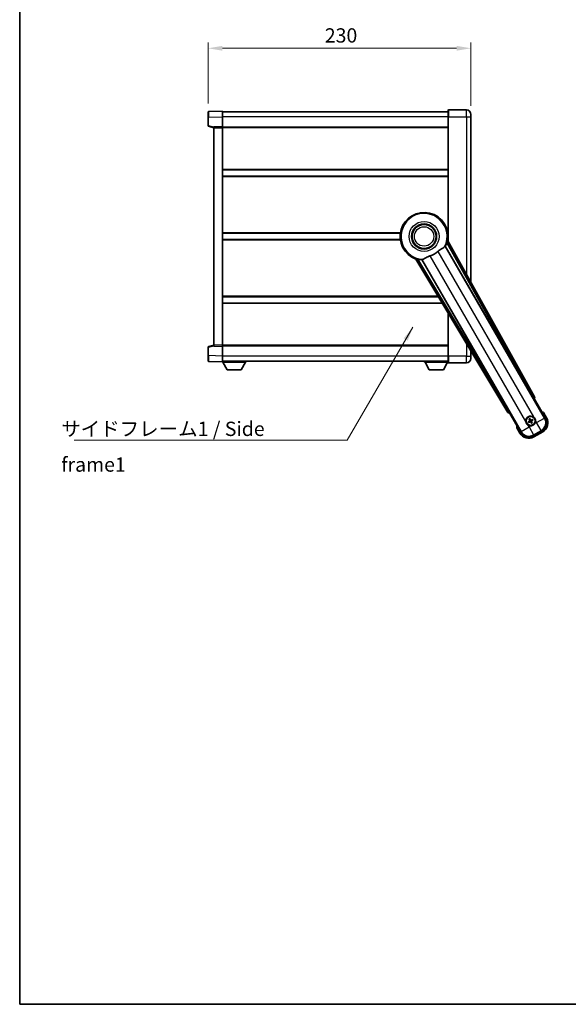
# Model space of a CAD drawing. Units: millimetres. Extents: x 3 to 10435, y 0 to 1686.
# Drawn here: x 2359 to 2839, y 0 to 862 of the extents above; entities that cross this region are included whole.
import ezdxf

# ---------------------------------------------------------------- set-up
doc = ezdxf.new("R2010")
doc.units = ezdxf.units.MM
for name, color, linetype, lineweight in [('Border (ISO)', 7, 'Continuous', 35), ('Dimension (ISO)', 7, 'Continuous', 18), ('Dimension (ISO) @ 1', 7, 'Continuous', 18), ('Symbol (ISO)', 7, 'Continuous', 18), ('Symbol (ISO) @ 1', 7, 'Continuous', 18), ('Visible (ISO)', 7, 'Continuous', 35), ('Visible Narrow (ISO)', 7, 'Continuous', 25)]:
    doc.layers.add(name, color=color, linetype=linetype, lineweight=lineweight)
doc.styles.add('Note Text (TK)', font='MS PGothic.ttf')
doc.dimstyles.new('Default - Method 1b (TK)', dxfattribs={"dimscale": 6, "dimtxt": 2.5, "dimasz": 2.5, "dimexe": 1, "dimexo": 1.5, "dimgap": 1, "dimtad": 1, "dimtoh": 1, "dimrnd": 1e-08, "dimdsep": 46, "dimtxsty": 'Note Text (TK)', "dimcen": 0.09, "dimdle": 5, "dimclrd": 100, "dimclre": 100, "dimclrt": 7, "dimadec": 1, "dimazin": 1, "dimtfac": 1, "dimtmove": 0, "dimatfit": 3, "dimfxl": 1, "dimtolj": 1, "dimlwd": -1, "dimlwe": -1, "dimarcsym": 0})
doc.dimstyles.new('Default - Method 1b (TK)$7', dxfattribs={"dimscale": 6, "dimtxt": 2.5, "dimasz": 2.5, "dimexe": 1, "dimexo": 1.5, "dimgap": 1, "dimtad": 1, "dimtoh": 1, "dimrnd": 1e-08, "dimdsep": 46, "dimtxsty": 'Note Text (TK)', "dimcen": 0.09, "dimdle": 5, "dimclrd": 100, "dimclre": 100, "dimclrt": 7, "dimadec": 1, "dimazin": 1, "dimtfac": 1, "dimtmove": 0, "dimatfit": 3, "dimfxl": 1, "dimtolj": 1, "dimlwd": -1, "dimlwe": -1, "dimarcsym": 0})

# ---------------------------------------------------------------- blocks, each defined once
blk = doc.blocks.new('図面枠 tk図枠')
at = {"layer": 'Border (ISO)'}
for p, q in [((14.5, 289), (14.5, 8)), ((14.5, 8), (405.5, 8))]:
    blk.add_line(p, q, dxfattribs=at)
blk = doc.blocks.new('*D85')
at = {"layer": 'Defpoints', "color": 0}
for p in [(2754.05, 836.92), (2524.05, 781), (2754.05, 778.92)]:
    blk.add_point(p, dxfattribs=at)
at = {"layer": 'Dimension (ISO)', "color": 100}
for p, q in [((2524.05, 788.5), (2524.05, 841.92)), ((2536.55, 836.92), (2741.55, 836.92)), ((2754.05, 786.42), (2754.05, 841.92))]:
    blk.add_line(p, q, dxfattribs=at)
for points in [[(2536.55, 839), (2536.55, 834.83), (2524.05, 836.92)], [(2741.55, 839), (2741.55, 834.83), (2754.05, 836.92)]]:
    blk.add_solid(points, dxfattribs=at)
at = {"layer": 'Dimension (ISO)', "color": 7, "insert": (2626.2, 848.17), "char_height": 12.5, "attachment_point": 4, "style": 'Note Text (TK)'}
blk.add_mtext('\\A1;230', dxfattribs=at)

msp = doc.modelspace()

# ---------------------------------------------------------------- linework, layer by layer
at = {"layer": 'Visible (ISO)'}
for p, q in [((2524.0549, 776.4989), (2524.0549, 780.9962)), ((2524.0549, 776.4989), (2524.0549, 769.0846)), ((2536.5549, 781.9155), (2524.5374, 781.4959)), ((2536.5549, 781.9155), (2536.5549, 776.9186)), ((2734.0549, 781.4155), (2536.5549, 781.4155)), ((2536.5549, 776.9186), (2536.5549, 768.4155)), ((2734.0549, 776.9155), (2734.0549, 782.6655)), ((2734.0549, 776.9155), (2734.0549, 667.8341)), ((2750.0549, 782.9155), (2734.3049, 782.9155)), ((2754.0549, 778.9155), (2754.0549, 776.9155)), ((2754.0549, 631.8697), (2754.0549, 776.9155)), ((2524.4308, 768.6002), (2529.0549, 767.4155)), ((2536.5549, 768.4155), (2529.0549, 768.1536)), ((2529.0549, 767.1542), (2529.0549, 768.1536)), ((2536.5549, 768.4155), (2536.5549, 767.4161)), ((2734.0549, 767.9155), (2536.5549, 767.9155)), ((2536.5549, 767.4161), (2536.5549, 576.9149)), ((2529.0549, 767.1542), (2529.0549, 577.1768)), ((2734.0549, 730.4155), (2536.5549, 730.4155)), ((2734.0549, 724.9155), (2536.5549, 724.9155)), ((2692.2357, 674.9155), (2536.5549, 674.9155)), ((2734.0549, 674.9155), (2733.874, 674.9155)), ((2692.2357, 669.4155), (2536.5549, 669.4155)), ((2731.6314, 663.7652), (2808.0854, 531.3429)), ((2809.7698, 531.6819), (2733.7208, 668.4348)), ((2734.0549, 669.4155), (2733.874, 669.4155)), ((2705.9528, 652.4029), (2786.3598, 518.1662)), ((2787.4955, 519.4553), (2711.0415, 651.8776)), ((2725.712, 619.4155), (2536.5549, 619.4155)), ((2729.0065, 613.9155), (2536.5549, 613.9155)), ((2734.0549, 605.4875), (2734.0549, 567.4155)), ((2524.0549, 575.2465), (2524.0549, 567.8322)), ((2529.0549, 576.9155), (2524.4308, 575.7309)), ((2529.0549, 576.1774), (2529.0549, 577.1768)), ((2529.0549, 576.1774), (2536.5549, 575.9155)), ((2536.5549, 576.9149), (2536.5549, 575.9155)), ((2734.0549, 576.4155), (2536.5549, 576.4155)), ((2536.5549, 575.9155), (2536.5549, 567.4125)), ((2754.0549, 567.4155), (2754.0549, 572.0982)), ((2524.0549, 563.3349), (2524.0549, 567.8322)), ((2524.5374, 562.8352), (2536.5549, 562.4155)), ((2536.5549, 567.4125), (2536.5549, 562.4155)), ((2734.0549, 562.9155), (2536.5549, 562.9155)), ((2536.5549, 562.4155), (2536.5549, 562.2155)), ((2536.5549, 562.2155), (2557.1549, 562.2155)), ((2540.6049, 555.3155), (2537.0549, 562.2155)), ((2553.1049, 555.3155), (2556.6549, 562.2155)), ((2557.1549, 562.9155), (2557.1549, 562.2155)), ((2713.4549, 562.9155), (2713.4549, 562.2155)), ((2713.4549, 562.2155), (2734.0549, 562.2155)), ((2717.5049, 555.3155), (2713.9549, 562.2155)), ((2730.0049, 555.3155), (2733.5549, 562.2155)), ((2734.0549, 561.6655), (2734.0549, 567.4155)), ((2734.3049, 561.4155), (2750.0549, 561.4155)), ((2754.0549, 567.4155), (2754.0549, 565.4155)), ((2540.6049, 555.3155), (2553.1049, 555.3155)), ((2717.5049, 555.3155), (2730.0049, 555.3155)), ((2808.6527, 530.5201), (2809.3802, 530.3252)), ((2809.3802, 530.3252), (2809.3972, 530.335)), ((2809.3802, 530.3252), (2819.3954, 512.9783)), ((2787.7125, 517.8153), (2787.7295, 517.8252)), ((2787.7295, 517.8252), (2787.9245, 518.5527)), ((2797.7448, 500.4783), (2787.7295, 517.8252)), ((2820.2462, 513.5047), (2817.5738, 518.1335)), ((2804.9069, 510.1042), (2804.3805, 509.8908)), ((2804.6836, 509.3657), (2805.1316, 509.7149)), ((2805.0188, 512.273), (2805.368, 511.8251)), ((2805.7572, 512.0498), (2805.5439, 512.5762)), ((2806.8525, 509.2538), (2807.0659, 508.7274)), ((2807.5909, 509.0306), (2807.2417, 509.4785)), ((2807.9261, 511.9379), (2807.4781, 511.5887)), ((2807.7029, 511.1995), (2808.2293, 511.4128)), ((2794.1911, 504.6335), (2796.8635, 500.0047)), ((2816.4783, 502.0917), (2808.6314, 497.5613)), ((2809.1577, 496.7105), (2816.952, 501.2105))]:
    msp.add_line(p, q, dxfattribs=at)
for centre, radius in [((2713.0549, 672.1655), 11), ((2713.0549, 672.1655), 10.5), ((2713.0549, 672.1655), 10.5), ((2806.3049, 510.6518), 4), ((2806.3049, 510.6518), 3.8385)]:
    msp.add_circle(centre, radius, dxfattribs=at)
for centre, radius, start, end in [((2524.5549, 780.9962), 0.5, 92, 180), ((2734.3049, 782.6655), 0.25, 90, 180), ((2750.0549, 778.9155), 4, 0, 90), ((2524.5549, 769.0846), 0.5, 180, 255.63), ((2713.0549, 672.1655), 21, 349.7668317, 250.2331683), ((2713.0549, 672.1655), 20.3876, 335.6674303, 345.2957256), ((2713.0549, 672.1655), 17.7503, 287.4499052, 312.5500948), ((2713.0549, 672.1655), 20.3876, 254.7042744, 264.3325697), ((2524.5549, 575.2465), 0.5, 104.37, 180), ((2524.5549, 563.3349), 0.5, 180, 268), ((2734.3049, 561.6655), 0.25, 180, 270), ((2750.0549, 565.4155), 4, 270, 0), ((2811.0649, 502.4072), 17.02, 67.5158892, 72.7409193), ((2806.3049, 510.6518), 4.25, 54.8332004, 185.1667996), ((2806.3049, 510.6518), 1.5014, 201.3922811, 218.6077189), ((2806.3049, 510.6518), 1.5014, 111.3922811, 128.6077189), ((2806.3049, 510.6518), 1.5014, 291.3922811, 308.6077189), ((2806.3049, 510.6518), 1.5014, 21.3922811, 38.6077189), ((2806.3049, 510.6518), 4.25, 324.8332004, 5.1667996), ((2812.452, 509.0047), 9, 300, 30), ((2811.0649, 502.4072), 17.02, 167.2590807, 172.4841108), ((2804.6577, 504.5047), 9, 210, 300), ((2806.3049, 510.6518), 4.25, 234.8332004, 275.1667996)]:
    msp.add_arc(centre, radius, start, end, dxfattribs=at)
for centre, major_axis, ratio, start_param, end_param in [((2808.1612, 531.3867), (-0.5, 0.866), 0.08748866, 1.57079633, 3.05432619), ((2808.8888, 531.2006), (0.971, -0.2686), 0.99255093, 5.50956512, 7.0568055), ((2787.2171, 518.6884), (-0.2529, -0.9752), 0.99255093, 5.50956512, 7.0568055), ((2787.4198, 519.4116), (0.5, -0.866), 0.08748866, 0.08726646, 1.57079633), ((2806.383, 510.5276), (-5.5008, -3.4598), 0.08715574, 4.81818699, 5.05805658), ((2806.2364, 510.7815), (5.7466, 3.0339), 0.08715574, 4.36672138, 4.60659097), ((2806.4346, 510.7203), (3.0339, -5.7466), 0.08715574, 4.36672138, 4.60659097), ((2806.1807, 510.5737), (-3.4598, 5.5008), 0.08715574, 4.81818699, 5.05805658), ((2806.429, 510.7299), (3.4598, -5.5008), 0.08715574, 4.81818699, 5.05805658), ((2806.3734, 510.5221), (-5.7466, -3.0339), 0.08715574, 4.36672138, 4.60659097), ((2806.1751, 510.5833), (-3.0339, 5.7466), 0.08715574, 4.36672138, 4.60659097), ((2806.2268, 510.776), (5.5008, 3.4598), 0.08715574, 4.81818699, 5.05805658), ((2812.4102, 509.0159), (7.7863, -2.0863), 0.99243251, 5.50158524, 7.06478537), ((2804.6689, 504.5464), (-2.0863, -7.7863), 0.99243251, 5.50158524, 7.06478537)]:
    msp.add_ellipse(centre, major_axis=major_axis, ratio=ratio, start_param=start_param, end_param=end_param, dxfattribs=at)
for points, knots in [([(2731.0516, 663.2286), (2731.0527, 663.23), (2731.0538, 663.2315), (2731.3053, 663.5726), (2731.4751, 663.7576), (2731.5629, 663.7618)], [2.102258604, 2.102258604, 2.102258604, 2.102258604, 2.10340374, 2.10340374, 2.370180755, 2.370180755, 2.370180755, 2.370180755]), ([(2732.7747, 666.9906), (2732.816, 667.1479), (2732.8592, 667.3141), (2732.9501, 667.6635), (2732.997, 667.8443), (2733.0643, 668.0883), (2733.0912, 668.1813), (2733.1247, 668.278), (2733.1347, 668.3033), (2733.1508, 668.3347), (2733.1572, 668.3426), (2733.1623, 668.3434)], [0.192845303, 0.192845303, 0.192845303, 0.192845303, 0.240507365, 0.240507365, 0.297130074, 0.297130074, 0.334079186, 0.334079186, 0.352553742, 0.352553742, 0.369009283, 0.369009283, 0.369009283, 0.369009283]), ([(2711.7961, 652.1114), (2712.0545, 652.1403), (2712.3449, 652.2279), (2713.1975, 652.5893), (2713.7993, 652.939), (2715.0877, 653.7036), (2715.7487, 654.1005), (2716.8233, 654.6334), (2717.1827, 654.7954), (2717.8252, 655.0478), (2718.0989, 655.1445), (2718.3777, 655.2321)], [-8.358650844, -8.358650844, -8.358650844, -8.358650844, -8.190003506, -8.190003506, -7.917688575, -7.917688575, -7.676295197, -7.676295197, -7.560988477, -7.560988477, -7.477759094, -7.477759094, -7.477759094, -7.477759094]), ([(2725.0582, 659.0891), (2725.2408, 659.2567), (2725.427, 659.4177), (2725.9119, 659.8126), (2726.2123, 660.0346), (2727.1113, 660.649), (2727.7083, 660.9936), (2729.0406, 661.745), (2729.7496, 662.1315), (2730.6232, 662.7625), (2730.8792, 662.9946), (2731.0516, 663.2286)], [-5.27158626, -5.27158626, -5.27158626, -5.27158626, -5.18721863, -5.18721863, -5.05628435, -5.05628435, -4.79921142, -4.79921142, -4.44219969, -4.44219969, -4.22248819, -4.22248819, -4.22248819, -4.22248819]), ([(2706.3112, 652.841), (2706.3145, 652.8449), (2706.3245, 652.8465), (2706.3597, 652.8448), (2706.3867, 652.8408), (2706.4871, 652.8214), (2706.5811, 652.7983), (2706.8261, 652.7345), (2707.0061, 652.6848), (2707.3542, 652.5887), (2707.5197, 652.5431), (2707.6766, 652.5001)], [0.3759847, 0.3759847, 0.3759847, 0.3759847, 0.392440242, 0.392440242, 0.410914798, 0.410914798, 0.44786391, 0.44786391, 0.504486619, 0.504486619, 0.552148681, 0.552148681, 0.552148681, 0.552148681]), ([(2711.0787, 651.9353), (2711.1262, 652.0091), (2711.3713, 652.0637), (2711.7925, 652.111), (2711.7943, 652.1112), (2711.7961, 652.1114)], [2.57632281, 2.57632281, 2.57632281, 2.57632281, 2.843099825, 2.843099825, 2.844244962, 2.844244962, 2.844244962, 2.844244962]), ([(2817.2264, 517.7352), (2817.2271, 517.736), (2817.2278, 517.7369), (2817.2536, 517.7666), (2817.2786, 517.7954), (2817.3275, 517.8516), (2817.3513, 517.8789), (2817.4145, 517.9514), (2817.4513, 517.9935), (2817.5113, 518.0621), (2817.5345, 518.0887), (2817.5658, 518.1244), (2817.5738, 518.1335), (2817.5738, 518.1335)], [-0.0003347789, -0.0003347789, -0.0003347789, -0.0003347789, 0, 0, 0.011463002, 0.011463002, 0.0228675214, 0.0228675214, 0.0430502261, 0.0430502261, 0.0621538264, 0.0621538264, 0.0807455701, 0.0807455701, 0.0807455701, 0.0807455701]), ([(2803.857, 507.1775), (2803.78, 507.2318), (2803.7047, 507.2887), (2803.2193, 507.6815), (2802.8729, 508.0962), (2802.3757, 508.9574), (2802.1897, 509.4648), (2802.0922, 510.0815), (2802.0806, 510.1752), (2802.0721, 510.2691)], [4.535339596, 4.535339596, 4.535339596, 4.535339596, 4.561894963, 4.561894963, 4.711051305, 4.711051305, 4.860207647, 4.860207647, 4.886763014, 4.886763014, 4.886763014, 4.886763014]), ([(2804.2355, 509.8064), (2804.2476, 509.8146), (2804.2621, 509.8241), (2804.2891, 509.841), (2804.3061, 509.8513), (2804.3329, 509.8668), (2804.3474, 509.8748), (2804.3663, 509.8845), (2804.3746, 509.8884), (2804.3805, 509.8908)], [0.0156348301, 0.0156348301, 0.0156348301, 0.0156348301, 0.0201257115, 0.0201257115, 0.0251836529, 0.0251836529, 0.0301711471, 0.0301711471, 0.0341958184, 0.0341958184, 0.0341958184, 0.0341958184]), ([(2804.6836, 509.3657), (2804.6786, 509.3618), (2804.6711, 509.3566), (2804.6532, 509.3451), (2804.639, 509.3365), (2804.6122, 509.3211), (2804.5948, 509.3115), (2804.5667, 509.2966), (2804.5512, 509.2887), (2804.5381, 509.2823)], [0.0459372434, 0.0459372434, 0.0459372434, 0.0459372434, 0.0499619147, 0.0499619147, 0.0549494088, 0.0549494088, 0.0600073503, 0.0600073503, 0.0644982316, 0.0644982316, 0.0644982316, 0.0644982316]), ([(2805.0188, 512.273), (2805.0149, 512.278), (2805.0097, 512.2856), (2804.9981, 512.3034), (2804.9896, 512.3176), (2804.9741, 512.3445), (2804.9646, 512.3619), (2804.9497, 512.39), (2804.9418, 512.4055), (2804.9354, 512.4186)], [0.0459372434, 0.0459372434, 0.0459372434, 0.0459372434, 0.0499619147, 0.0499619147, 0.0549494088, 0.0549494088, 0.0600073503, 0.0600073503, 0.0644982316, 0.0644982316, 0.0644982316, 0.0644982316]), ([(2805.4595, 512.7212), (2805.4676, 512.7091), (2805.4771, 512.6945), (2805.4941, 512.6676), (2805.5043, 512.6506), (2805.5199, 512.6238), (2805.5279, 512.6093), (2805.5376, 512.5904), (2805.5415, 512.582), (2805.5439, 512.5762)], [0.0156348301, 0.0156348301, 0.0156348301, 0.0156348301, 0.0201257115, 0.0201257115, 0.0251836529, 0.0251836529, 0.0301711471, 0.0301711471, 0.0341958184, 0.0341958184, 0.0341958184, 0.0341958184]), ([(2805.6162, 511.0642), (2805.6347, 511.0283), (2805.6474, 510.9863), (2805.6551, 510.9005), (2805.65, 510.8567), (2805.6261, 510.779), (2805.6056, 510.74), (2805.5564, 510.68), (2805.5301, 510.6569), (2805.5022, 510.639)], [0, 0, 0, 0, 0.0121827904, 0.0121827904, 0.0243655807, 0.0243655807, 0.0365656453, 0.0365656453, 0.0463302673, 0.0463302673, 0.0463302673, 0.0463302673]), ([(2805.768, 511.1444), (2805.7909, 511.1053), (2805.8084, 511.0625), (2805.8283, 510.9852), (2805.8342, 510.9449), (2805.8345, 510.8625), (2805.8288, 510.8203), (2805.8083, 510.7439), (2805.7921, 510.7045), (2805.7507, 510.6333), (2805.7254, 510.6013), (2805.6695, 510.5444), (2805.6331, 510.516), (2805.5937, 510.4936)], [0.2183706741, 0.2183706741, 0.2183706741, 0.2183706741, 0.2324387752, 0.2324387752, 0.2443116158, 0.2443116158, 0.2561844563, 0.2561844563, 0.2680572968, 0.2680572968, 0.2799301374, 0.2799301374, 0.2939982384, 0.2939982384, 0.2939982384, 0.2939982384]), ([(2805.8123, 510.115), (2805.8514, 510.1379), (2805.8942, 510.1553), (2805.9714, 510.1753), (2806.0118, 510.1811), (2806.0942, 510.1814), (2806.1363, 510.1758), (2806.2128, 510.1553), (2806.2521, 510.1391), (2806.3233, 510.0976), (2806.3554, 510.0724), (2806.4123, 510.0165), (2806.4406, 509.98), (2806.463, 509.9406)], [0.2183706741, 0.2183706741, 0.2183706741, 0.2183706741, 0.2324387752, 0.2324387752, 0.2443116158, 0.2443116158, 0.2561844563, 0.2561844563, 0.2680572968, 0.2680572968, 0.2799301374, 0.2799301374, 0.2939982384, 0.2939982384, 0.2939982384, 0.2939982384]), ([(2805.8925, 509.9631), (2805.9284, 509.9816), (2805.9704, 509.9944), (2806.0562, 510.0021), (2806.1, 509.997), (2806.1776, 509.9731), (2806.2167, 509.9526), (2806.2767, 509.9033), (2806.2998, 509.8771), (2806.3177, 509.8492)], [0, 0, 0, 0, 0.0121827904, 0.0121827904, 0.0243655807, 0.0243655807, 0.0365656453, 0.0365656453, 0.0463302673, 0.0463302673, 0.0463302673, 0.0463302673]), ([(2806.7974, 511.1886), (2806.7583, 511.1657), (2806.7156, 511.1483), (2806.6383, 511.1283), (2806.598, 511.1225), (2806.5155, 511.1222), (2806.4734, 511.1279), (2806.3969, 511.1483), (2806.3576, 511.1645), (2806.2864, 511.206), (2806.2544, 511.2312), (2806.1974, 511.2871), (2806.1691, 511.3236), (2806.1467, 511.363)], [0.2183706741, 0.2183706741, 0.2183706741, 0.2183706741, 0.2324387752, 0.2324387752, 0.2443116158, 0.2443116158, 0.2561844563, 0.2561844563, 0.2680572968, 0.2680572968, 0.2799301374, 0.2799301374, 0.2939982384, 0.2939982384, 0.2939982384, 0.2939982384]), ([(2806.7173, 511.3405), (2806.6814, 511.322), (2806.6393, 511.3092), (2806.5535, 511.3015), (2806.5098, 511.3066), (2806.4321, 511.3306), (2806.393, 511.351), (2806.333, 511.4003), (2806.31, 511.4265), (2806.2921, 511.4544)], [0, 0, 0, 0, 0.0121827904, 0.0121827904, 0.0243655807, 0.0243655807, 0.0365656453, 0.0365656453, 0.0463302673, 0.0463302673, 0.0463302673, 0.0463302673]), ([(2806.8417, 510.1592), (2806.8188, 510.1983), (2806.8014, 510.2411), (2806.7814, 510.3184), (2806.7756, 510.3587), (2806.7753, 510.4411), (2806.7809, 510.4833), (2806.8014, 510.5597), (2806.8176, 510.5991), (2806.859, 510.6703), (2806.8843, 510.7023), (2806.9402, 510.7592), (2806.9767, 510.7876), (2807.0161, 510.81)], [0.2183706741, 0.2183706741, 0.2183706741, 0.2183706741, 0.2324387752, 0.2324387752, 0.2443116158, 0.2443116158, 0.2561844563, 0.2561844563, 0.2680572968, 0.2680572968, 0.2799301374, 0.2799301374, 0.2939982384, 0.2939982384, 0.2939982384, 0.2939982384]), ([(2806.9936, 510.2394), (2806.975, 510.2753), (2806.9623, 510.3173), (2806.9546, 510.4031), (2806.9597, 510.4469), (2806.9836, 510.5246), (2807.0041, 510.5636), (2807.0533, 510.6236), (2807.0796, 510.6467), (2807.1075, 510.6646)], [0, 0, 0, 0, 0.0121827904, 0.0121827904, 0.0243655807, 0.0243655807, 0.0365656453, 0.0365656453, 0.0463302673, 0.0463302673, 0.0463302673, 0.0463302673]), ([(2807.1502, 508.5824), (2807.1421, 508.5945), (2807.1326, 508.6091), (2807.1157, 508.636), (2807.1054, 508.653), (2807.0899, 508.6798), (2807.0819, 508.6943), (2807.0722, 508.7132), (2807.0682, 508.7216), (2807.0659, 508.7274)], [0.0156348301, 0.0156348301, 0.0156348301, 0.0156348301, 0.0201257115, 0.0201257115, 0.0251836529, 0.0251836529, 0.0301711471, 0.0301711471, 0.0341958184, 0.0341958184, 0.0341958184, 0.0341958184]), ([(2807.5909, 509.0306), (2807.5948, 509.0256), (2807.6001, 509.018), (2807.6116, 509.0002), (2807.6202, 508.986), (2807.6356, 508.9591), (2807.6452, 508.9417), (2807.66, 508.9136), (2807.6679, 508.8981), (2807.6743, 508.885)], [0.0459372434, 0.0459372434, 0.0459372434, 0.0459372434, 0.0499619147, 0.0499619147, 0.0549494088, 0.0549494088, 0.0600073503, 0.0600073503, 0.0644982316, 0.0644982316, 0.0644982316, 0.0644982316]), ([(2807.9261, 511.9379), (2807.9311, 511.9418), (2807.9386, 511.947), (2807.9565, 511.9585), (2807.9707, 511.9671), (2807.9975, 511.9825), (2808.0149, 511.9921), (2808.0431, 512.007), (2808.0586, 512.0149), (2808.0717, 512.0213)], [0.0459372434, 0.0459372434, 0.0459372434, 0.0459372434, 0.0499619147, 0.0499619147, 0.0549494088, 0.0549494088, 0.0600073503, 0.0600073503, 0.0644982316, 0.0644982316, 0.0644982316, 0.0644982316]), ([(2808.3743, 511.4972), (2808.3621, 511.489), (2808.3476, 511.4796), (2808.3206, 511.4626), (2808.3037, 511.4523), (2808.2769, 511.4368), (2808.2623, 511.4288), (2808.2434, 511.4191), (2808.2351, 511.4152), (2808.2293, 511.4128)], [0.0156348301, 0.0156348301, 0.0156348301, 0.0156348301, 0.0201257115, 0.0201257115, 0.0251836529, 0.0251836529, 0.0301711471, 0.0301711471, 0.0341958184, 0.0341958184, 0.0341958184, 0.0341958184]), ([(2808.7527, 514.1261), (2808.8297, 514.0718), (2808.905, 514.0149), (2809.3904, 513.6221), (2809.7369, 513.2074), (2810.2341, 512.3462), (2810.42, 511.8388), (2810.5175, 511.2221), (2810.5291, 511.1284), (2810.5376, 511.0345)], [4.535339596, 4.535339596, 4.535339596, 4.535339596, 4.561894963, 4.561894963, 4.711051305, 4.711051305, 4.860207647, 4.860207647, 4.886763014, 4.886763014, 4.886763014, 4.886763014]), ([(2794.7097, 504.7352), (2794.7086, 504.735), (2794.7075, 504.7348), (2794.6689, 504.7273), (2794.6315, 504.72), (2794.5583, 504.7058), (2794.5227, 504.6988), (2794.4284, 504.6804), (2794.3735, 504.6696), (2794.2841, 504.6519), (2794.2495, 504.6451), (2794.203, 504.6358), (2794.1911, 504.6335), (2794.1911, 504.6335)], [-0.0809227639, -0.0809227639, -0.0809227639, -0.0809227639, -0.0805886357, -0.0805886357, -0.0691479127, -0.0691479127, -0.0577655589, -0.0577655589, -0.0376220805, -0.0376220805, -0.0185556094, -0.0185556094, 0, 0, 0, 0]), ([(2809.7791, 508.204), (2809.7249, 508.127), (2809.668, 508.0516), (2809.2752, 507.5663), (2808.8604, 507.2198), (2807.9993, 506.7226), (2807.4919, 506.5367), (2806.8751, 506.4392), (2806.7814, 506.4276), (2806.6876, 506.4191)], [4.535339596, 4.535339596, 4.535339596, 4.535339596, 4.561894963, 4.561894963, 4.711051305, 4.711051305, 4.860207647, 4.860207647, 4.886763014, 4.886763014, 4.886763014, 4.886763014])]:
    msp.add_open_spline(points, degree=3, knots=knots, dxfattribs=at)
for points in [[(2731.5629, 663.7618), (2731.5971, 663.7635), (2731.6314, 663.7652)], [(2733.7208, 668.4348), (2733.4399, 668.3882), (2733.1623, 668.3434)], [(2706.3112, 652.841), (2706.1337, 652.6229), (2705.9528, 652.4029)], [(2711.0415, 651.8776), (2711.0601, 651.9065), (2711.0787, 651.9353)]]:
    msp.add_open_spline(points, degree=2, dxfattribs=at)
for points, weights in [([(2805.5937, 510.4936), (2805.3705, 510.3668), (2804.9069, 510.1042)], [1.83096126169, 1.44871715606, 1]), ([(2805.1316, 509.7149), (2805.5908, 509.9851), (2805.8123, 510.115)], [1, 1.44871715606, 1.83096126169]), ([(2805.368, 511.8251), (2805.6382, 511.3658), (2805.768, 511.1444)], [1, 1.44871715606, 1.83096126169]), ([(2806.1467, 511.363), (2806.0198, 511.5862), (2805.7572, 512.0498)], [1.83096126169, 1.44871715606, 1]), ([(2806.463, 509.9406), (2806.5899, 509.7174), (2806.8525, 509.2538)], [1.83096126169, 1.44871715606, 1]), ([(2807.4781, 511.5887), (2807.0189, 511.3185), (2806.7974, 511.1886)], [1, 1.44871715606, 1.83096126169]), ([(2807.2417, 509.4785), (2806.9715, 509.9378), (2806.8417, 510.1592)], [1, 1.44871715606, 1.83096126169]), ([(2807.0161, 510.81), (2807.2392, 510.9368), (2807.7029, 511.1995)], [1.83096126169, 1.44871715606, 1])]:
    msp.add_rational_spline(points, weights, degree=2, dxfattribs=at)
at = {"layer": 'Visible Narrow (ISO)'}
for p, q in [((2524.5374, 776.4989), (2524.0549, 776.4989)), ((2524.5374, 776.4989), (2536.5549, 776.9186)), ((2524.5374, 769.0846), (2524.5374, 776.4989)), ((2734.0549, 776.9155), (2536.5549, 776.9155)), ((2734.3049, 776.9155), (2734.0549, 776.9155)), ((2734.3049, 782.9155), (2734.3049, 776.9155)), ((2734.3049, 667.3845), (2734.3049, 776.9155)), ((2734.3049, 776.9155), (2750.0549, 776.9155)), ((2750.0549, 776.9155), (2750.0549, 782.9155)), ((2750.0549, 776.9155), (2754.0549, 776.9155)), ((2750.0549, 776.9155), (2750.0549, 639.0626)), ((2524.5374, 769.0846), (2524.0549, 769.0846)), ((2529.0549, 767.9272), (2524.5374, 769.0846)), ((2529.0549, 767.1542), (2536.5549, 767.4161)), ((2734.0549, 767.4155), (2536.5549, 767.4155)), ((2734.0549, 730.9155), (2536.5549, 730.9155)), ((2734.0549, 724.4155), (2536.5549, 724.4155)), ((2692.3079, 675.4155), (2536.5549, 675.4155)), ((2734.0549, 675.4155), (2733.8019, 675.4155)), ((2692.3079, 668.9155), (2536.5549, 668.9155)), ((2818.4755, 513.2248), (2731.5629, 663.7618)), ((2732.7747, 666.9906), (2808.179, 531.397)), ((2809.0496, 531.8811), (2733.1623, 668.3434)), ((2734.0549, 668.9155), (2733.8019, 668.9155)), ((2802.0721, 510.2691), (2718.3777, 655.2321)), ((2725.0582, 659.0891), (2808.7527, 514.1261)), ((2706.3112, 652.841), (2786.5474, 518.8894)), ((2787.402, 519.4013), (2707.6766, 652.5001)), ((2711.0787, 651.9353), (2797.9913, 501.3982)), ((2725.4125, 619.9155), (2536.5549, 619.9155)), ((2729.306, 613.4155), (2536.5549, 613.4155)), ((2734.3049, 567.4155), (2734.3049, 605.0701)), ((2750.0549, 578.776), (2750.0549, 567.4155)), ((2524.0549, 575.2465), (2524.5374, 575.2465)), ((2524.5374, 575.2465), (2529.0549, 576.4039)), ((2524.5374, 567.8322), (2524.5374, 575.2465)), ((2536.5549, 576.9149), (2529.0549, 577.1768)), ((2734.0549, 576.9155), (2536.5549, 576.9155)), ((2524.5374, 567.8322), (2524.0549, 567.8322)), ((2536.5549, 567.4125), (2524.5374, 567.8322)), ((2734.0549, 567.4155), (2536.5549, 567.4155)), ((2734.3049, 567.4155), (2734.0549, 567.4155)), ((2734.3049, 567.4155), (2734.3049, 561.4155)), ((2750.0549, 567.4155), (2734.3049, 567.4155)), ((2750.0549, 567.4155), (2754.0549, 567.4155)), ((2750.0549, 561.4155), (2750.0549, 567.4155)), ((2808.179, 531.397), (2808.0854, 531.3429)), ((2808.179, 531.397), (2809.0496, 531.8811)), ((2808.6771, 530.5342), (2808.179, 531.397)), ((2808.6527, 530.5201), (2808.6771, 530.5342)), ((2808.6771, 530.5342), (2809.3972, 530.335)), ((2809.7698, 531.6819), (2809.0496, 531.8811)), ((2786.5474, 518.8894), (2786.3598, 518.1662)), ((2786.5474, 518.8894), (2787.402, 519.4013)), ((2787.4955, 519.4553), (2787.402, 519.4013)), ((2787.402, 519.4013), (2787.9001, 518.5386)), ((2787.7125, 517.8153), (2787.9001, 518.5386)), ((2787.9001, 518.5386), (2787.9245, 518.5527)), ((2817.2264, 517.7352), (2819.8132, 513.2547)), ((2805.5022, 510.639), (2805.5937, 510.4936)), ((2805.6162, 511.0642), (2805.768, 511.1444)), ((2805.8925, 509.9631), (2805.8123, 510.115)), ((2806.2921, 511.4544), (2806.1467, 511.363)), ((2806.3177, 509.8492), (2806.463, 509.9406)), ((2806.7173, 511.3405), (2806.7974, 511.1886)), ((2806.9936, 510.2394), (2806.8417, 510.1592)), ((2807.1075, 510.6646), (2807.0161, 510.81)), ((2811.5737, 509.24), (2809.7791, 508.204)), ((2810.5376, 511.0345), (2811.5737, 509.24)), ((2811.5737, 509.24), (2818.4755, 513.2248)), ((2815.5584, 502.3382), (2811.5737, 509.24)), ((2819.3954, 512.9783), (2818.4755, 513.2248)), ((2819.8132, 513.2547), (2820.2462, 513.5047)), ((2797.2965, 500.2547), (2794.7097, 504.7352)), ((2797.2965, 500.2547), (2796.8635, 500.0047)), ((2797.9913, 501.3982), (2797.7448, 500.4783)), ((2797.9913, 501.3982), (2804.8931, 505.383)), ((2804.8931, 505.383), (2803.857, 507.1775)), ((2806.6876, 506.4191), (2804.8931, 505.383)), ((2804.8931, 505.383), (2808.8779, 498.4812)), ((2808.8779, 498.4812), (2815.5584, 502.3382)), ((2816.702, 501.6435), (2808.9077, 497.1435)), ((2815.5584, 502.3382), (2816.4783, 502.0917)), ((2816.702, 501.6435), (2816.952, 501.2105)), ((2808.6314, 497.5613), (2808.8779, 498.4812)), ((2808.9077, 497.1435), (2809.1577, 496.7105))]:
    msp.add_line(p, q, dxfattribs=at)
for radius in [13.1202, 8.5]:
    msp.add_circle((2713.0549, 672.1655), radius, dxfattribs=at)
for centre, radius, start, end in [((2713.0549, 672.1655), 20.0936, 333.591572, 266.408428), ((2811.0649, 502.4072), 16.52, 68.1009362, 70.829494), ((2806.3049, 510.6518), 2.2354, 202.2205751, 217.7794249), ((2806.3049, 510.6518), 2.0694, 201.5762159, 218.4237841), ((2806.3049, 510.6518), 2.2354, 112.2205751, 127.7794249), ((2806.3049, 510.6518), 2.0694, 111.5762159, 128.4237841), ((2806.3049, 510.6518), 2.0694, 291.5762159, 308.4237841), ((2806.3049, 510.6518), 2.2354, 292.2205751, 307.7794249), ((2806.3049, 510.6518), 2.0694, 21.5762159, 38.4237841), ((2806.3049, 510.6518), 2.2354, 22.2205751, 37.7794249), ((2812.452, 509.0047), 8.5, 300, 30), ((2811.0649, 502.4072), 16.52, 169.170506, 171.8990638), ((2804.6577, 504.5047), 8.5, 210, 300)]:
    msp.add_arc(centre, radius, start, end, dxfattribs=at)
for centre, major_axis, ratio, start_param, end_param in [((2524.5549, 776.4934), (-0.0174, 5.0024), 0.00348438, 0.00010951, 1.56968786), ((2524.5549, 769.0846), (-0.1241, -0.4844), 0.03380887, 4.72105054, 6.28318531), ((2524.5549, 575.2465), (-0.1241, 0.4844), 0.03380887, 0, 1.56213477), ((2524.5549, 567.8376), (0.0174, 5.0024), 0.00348438, 1.5719048, 3.14148316), ((2808.179, 531.397), (0.2666, 0.9638), 0.99255093, 3.93876879, 5.48600917), ((2787.402, 519.4013), (0.968, -0.251), 0.99255093, 3.93876879, 5.48600917), ((2811.5737, 509.24), (2.0706, 7.7274), 0.99243251, 3.93078892, 5.49398905), ((2804.8931, 505.383), (7.7274, -2.0706), 0.99243251, 3.93078892, 5.49398905)]:
    msp.add_ellipse(centre, major_axis=major_axis, ratio=ratio, start_param=start_param, end_param=end_param, dxfattribs=at)

# ---------------------------------------------------------------- block references
at = {"xscale": 5, "yscale": 5, "zscale": 5}
msp.add_blockref('図面枠 tk図枠', (2286.6646, -40.0678), dxfattribs=at)

# ---------------------------------------------------------------- texts
at = {"layer": 'Symbol (ISO)', "color": 7, "insert": (2395.4965, 509.9914), "char_height": 12.5, "width": 237.865496, "attachment_point": 1, "line_spacing_factor": 1.5, "style": 'Note Text (TK)'}
msp.add_mtext('{\\fＭＳ Ｐゴシック|b0|i0;サイドフレーム1 / Side frame1}', dxfattribs=at)

# ---------------------------------------------------------------- dimensions: what is measured, and where the dimension line sits
at = {"layer": 'Dimension (ISO) @ 1', "color": 100}
dim = msp.add_linear_dim(base=(2754.0549, 836.9155), p1=(2524.0549, 780.9962), p2=(2754.0549, 778.9155), angle=180, dimstyle='Default - Method 1b (TK)', override={"dimscale": 1, "dimtxt": 12.5, "dimasz": 12.5, "dimexe": 5, "dimexo": 7.5, "dimgap": 5, "dimtoh": 0, "dimdec": 2, "dimcen": 0.45, "dimtol": 0, "dimlim": 0, "dimtp": 0, "dimtm": 0, "dimtdec": 2, "dimtix": 0, "dimtofl": 0, "dimtmove": 0, "dimatfit": 1}, dxfattribs=at)
dim.commit()
dim.dimension.update_dxf_attribs({"geometry": '*D85', "text_midpoint": (2639.0549, 836.9155), "dimtype": 128})

# ---------------------------------------------------------------- leaders
at = {"layer": 'Symbol (ISO) @ 1', "color": 100, "annotation_type": 0, "has_hookline": 1, "hookline_direction": 1, "text_width": 226.6335}
msp.add_leader([(2703.3191, 592.8435), (2645.862, 493.7899), (2633.362, 493.7899)], dimstyle='Default - Method 1b (TK)$7', override={"dimscale": 1, "dimtxt": 12.5, "dimasz": 12.5, "dimgap": 0, "dimtad": 1}, dxfattribs=at)

doc.saveas('drawing.dxf')
